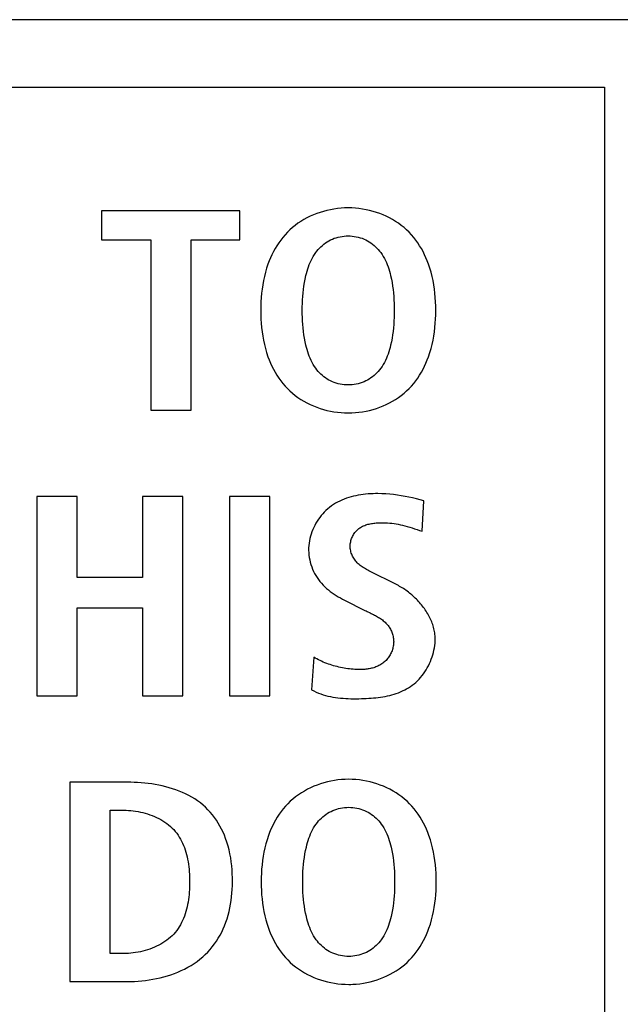
# Model space of a CAD drawing. Units: millimetres. Extents: x -412 to 1233, y -616 to 928.
# Drawn here: x 1127 to 1131, y 13 to 20 of the extents above; entities that cross this region are included whole.
import ezdxf

# ---------------------------------------------------------------- set-up
doc = ezdxf.new("R2010")
doc.units = ezdxf.units.MM
doc.header["$LTSCALE"] = 23.1
doc.layers.get('0').update_dxf_attribs({"linetype": 'CONTINUOUS'})
doc.layers.add('VRSTVA_1', color=7, linetype='CONTINUOUS')

msp = doc.modelspace()

# ---------------------------------------------------------------- linework, layer by layer
at = {"color": 7, "linetype": 'Continuous'}
for p, q in [((1166.4937, 20.4592), (1039.9932, 20.4592)), ((1040.4934, 19.9589), (1130.9934, 19.9589)), ((1130.9934, 19.9589), (1130.9934, 6.4593)), ((1128.2924, 19.0436), (1127.2692, 19.0436)), ((1127.2692, 19.0436), (1127.2692, 18.8279)), ((1128.2924, 18.8279), (1128.2924, 19.0436)), ((1127.2692, 18.8279), (1127.633, 18.8279)), ((1127.633, 18.8279), (1127.633, 17.567)), ((1127.9314, 18.8279), (1128.2924, 18.8279)), ((1127.9314, 17.567), (1127.9314, 18.8279)), ((1127.633, 17.567), (1127.9314, 17.567)), ((1127.089, 16.9269), (1126.7907, 16.9269)), ((1126.7907, 16.9269), (1126.7907, 15.4503)), ((1127.089, 16.3261), (1127.089, 16.9269)), ((1127.87, 16.9269), (1127.5717, 16.9269)), ((1127.5717, 16.9269), (1127.5717, 16.3261)), ((1127.87, 15.4503), (1127.87, 16.9269)), ((1128.5139, 16.9269), (1128.2156, 16.9269)), ((1128.2156, 16.9269), (1128.2156, 15.4503)), ((1128.5139, 15.4503), (1128.5139, 16.9269)), ((1127.5717, 16.3261), (1127.089, 16.3261)), ((1127.089, 16.1018), (1127.5717, 16.1018)), ((1127.089, 15.4503), (1127.089, 16.1018)), ((1127.5717, 16.1018), (1127.5717, 15.4503)), ((1126.7907, 15.4503), (1127.089, 15.4503)), ((1127.5717, 15.4503), (1127.87, 15.4503)), ((1128.2156, 15.4503), (1128.5139, 15.4503))]:
    msp.add_line(p, q, dxfattribs=at)
at = {"layer": 'VRSTVA_1', "color": 7, "linetype": 'Continuous'}
for p, q in [((1129.6415, 16.6689), (1129.6553, 16.8952)), ((1129.4572, 16.2713), (1129.2485, 16.3771)), ((1129.0682, 16.159), (1129.2195, 16.0829)), ((1128.8395, 15.7359), (1128.8233, 15.4948)), ((1127.4594, 14.8102), (1127.0353, 14.8102)), ((1127.0353, 14.8102), (1127.0353, 13.3337)), ((1127.3336, 14.6029), (1127.4339, 14.6029)), ((1127.3336, 13.5411), (1127.3336, 14.6029)), ((1127.4339, 13.5411), (1127.3336, 13.5411)), ((1127.0353, 13.3337), (1127.4594, 13.3337))]:
    msp.add_line(p, q, dxfattribs=at)
for points in [[(1129.0954, 19.0649), (1129.0689, 19.0644), (1129.0423, 19.0628), (1129.0159, 19.0602), (1128.9896, 19.0565), (1128.9635, 19.0518), (1128.9376, 19.046), (1128.9121, 19.0393), (1128.8868, 19.0316), (1128.862, 19.0228), (1128.8375, 19.0132), (1128.8136, 19.0025), (1128.7901, 18.9909), (1128.7673, 18.9784), (1128.745, 18.965), (1128.7234, 18.9506), (1128.7026, 18.9353), (1128.6824, 18.9192), (1128.6631, 18.9021), (1128.6447, 18.8842), (1128.6274, 18.8658), (1128.611, 18.8466), (1128.5955, 18.8266), (1128.5808, 18.806), (1128.567, 18.7848), (1128.554, 18.7631), (1128.5418, 18.7408), (1128.5304, 18.7181), (1128.5199, 18.6951), (1128.5101, 18.6716), (1128.5012, 18.648), (1128.491, 18.6179), (1128.4821, 18.5876), (1128.4743, 18.5569), (1128.4676, 18.526), (1128.462, 18.4949), (1128.4573, 18.4636), (1128.4536, 18.4321), (1128.4508, 18.4005), (1128.4489, 18.3688), (1128.4478, 18.3371), (1128.4474, 18.3053), (1128.4478, 18.2735), (1128.4489, 18.2418), (1128.4508, 18.2101), (1128.4536, 18.1785), (1128.4573, 18.147), (1128.462, 18.1157), (1128.4676, 18.0846), (1128.4743, 18.0537), (1128.4821, 18.0231), (1128.491, 17.9927), (1128.5012, 17.9627), (1128.5101, 17.939), (1128.5199, 17.9156), (1128.5304, 17.8925), (1128.5418, 17.8699), (1128.554, 17.8476), (1128.567, 17.8259), (1128.5808, 17.8047), (1128.5955, 17.7841), (1128.611, 17.7642), (1128.6274, 17.745), (1128.6447, 17.7266), (1128.6631, 17.7087), (1128.6824, 17.6916), (1128.7026, 17.6755), (1128.7234, 17.6602), (1128.745, 17.6459), (1128.7673, 17.6324), (1128.7901, 17.6199), (1128.8136, 17.6083), (1128.8375, 17.5977), (1128.862, 17.588), (1128.8868, 17.5793), (1128.9121, 17.5716), (1128.9377, 17.5649), (1128.9635, 17.5592), (1128.9896, 17.5544), (1129.0159, 17.5508), (1129.0423, 17.5481), (1129.0689, 17.5465), (1129.0954, 17.546)], [(1129.0954, 17.546), (1129.122, 17.5465), (1129.1486, 17.5481), (1129.175, 17.5508), (1129.2013, 17.5544), (1129.2274, 17.5592), (1129.2532, 17.5649), (1129.2788, 17.5716), (1129.3041, 17.5793), (1129.3289, 17.588), (1129.3534, 17.5977), (1129.3773, 17.6083), (1129.4008, 17.6199), (1129.4236, 17.6324), (1129.4459, 17.6459), (1129.4675, 17.6602), (1129.4883, 17.6755), (1129.5084, 17.6916), (1129.5278, 17.7087), (1129.5462, 17.7266), (1129.5635, 17.745), (1129.5799, 17.7642), (1129.5954, 17.7841), (1129.6101, 17.8047), (1129.6239, 17.8259), (1129.6369, 17.8476), (1129.6491, 17.8699), (1129.6605, 17.8925), (1129.671, 17.9156), (1129.6808, 17.939), (1129.6897, 17.9627), (1129.6999, 17.9927), (1129.7088, 18.0231), (1129.7166, 18.0537), (1129.7233, 18.0846), (1129.7289, 18.1157), (1129.7336, 18.147), (1129.7373, 18.1785), (1129.7401, 18.2101), (1129.742, 18.2418), (1129.7431, 18.2735), (1129.7435, 18.3053), (1129.7431, 18.3371), (1129.742, 18.3688), (1129.7401, 18.4005), (1129.7373, 18.4321), (1129.7336, 18.4636), (1129.7289, 18.4949), (1129.7233, 18.526), (1129.7166, 18.5569), (1129.7088, 18.5876), (1129.6999, 18.6179), (1129.6897, 18.648), (1129.6808, 18.6716), (1129.671, 18.6951), (1129.6605, 18.7181), (1129.6491, 18.7408), (1129.6369, 18.7631), (1129.6239, 18.7848), (1129.6101, 18.806), (1129.5954, 18.8266), (1129.5799, 18.8466), (1129.5635, 18.8658), (1129.5462, 18.8842), (1129.5278, 18.9021), (1129.5085, 18.9192), (1129.4883, 18.9353), (1129.4675, 18.9506), (1129.4459, 18.965), (1129.4236, 18.9784), (1129.4008, 18.9909), (1129.3773, 19.0025), (1129.3534, 19.0132), (1129.3289, 19.0228), (1129.3041, 19.0316), (1129.2788, 19.0393), (1129.2532, 19.046), (1129.2274, 19.0518), (1129.2013, 19.0565), (1129.175, 19.0602), (1129.1486, 19.0628), (1129.122, 19.0644), (1129.0954, 19.0649)], [(1129.0954, 17.753), (1129.0804, 17.7534), (1129.0654, 17.7545), (1129.0505, 17.7564), (1129.0357, 17.7589), (1129.0211, 17.7622), (1129.0066, 17.7663), (1128.9924, 17.7711), (1128.9785, 17.7766), (1128.9649, 17.7829), (1128.952, 17.7897), (1128.9394, 17.7971), (1128.9272, 17.8053), (1128.9154, 17.814), (1128.9041, 17.8232), (1128.8932, 17.833), (1128.8827, 17.8433), (1128.8728, 17.8541), (1128.8634, 17.8653), (1128.8545, 17.8769), (1128.8448, 17.8908), (1128.8359, 17.9051), (1128.8276, 17.9199), (1128.82, 17.935), (1128.813, 17.9505), (1128.8066, 17.9662), (1128.8007, 17.9822), (1128.7953, 17.9983), (1128.7903, 18.0147), (1128.7858, 18.0311), (1128.7817, 18.0477), (1128.7761, 18.0731), (1128.7712, 18.0987), (1128.7671, 18.1243), (1128.7636, 18.1501), (1128.7608, 18.1758), (1128.7586, 18.2017), (1128.757, 18.2275), (1128.7559, 18.2534), (1128.7553, 18.2794), (1128.7551, 18.3053), (1128.7553, 18.3312), (1128.7559, 18.3571), (1128.757, 18.383), (1128.7586, 18.4089), (1128.7608, 18.4348), (1128.7636, 18.4605), (1128.7671, 18.4862), (1128.7712, 18.5119), (1128.7761, 18.5375), (1128.7817, 18.5629), (1128.7858, 18.5795), (1128.7903, 18.5959), (1128.7953, 18.6123), (1128.8007, 18.6284), (1128.8066, 18.6444), (1128.813, 18.6601), (1128.82, 18.6756), (1128.8276, 18.6907), (1128.8359, 18.7055), (1128.8448, 18.7198), (1128.8545, 18.7337), (1128.8634, 18.7453), (1128.8728, 18.7565), (1128.8827, 18.7672), (1128.8932, 18.7775), (1128.9041, 18.7873), (1128.9154, 18.7966), (1128.9272, 18.8053), (1128.9394, 18.8134), (1128.952, 18.8209), (1128.9649, 18.8277), (1128.9785, 18.834), (1128.9924, 18.8395), (1129.0066, 18.8443), (1129.0211, 18.8484), (1129.0357, 18.8517), (1129.0505, 18.8542), (1129.0654, 18.8561), (1129.0804, 18.8572), (1129.0954, 18.8575)], [(1129.0954, 18.8575), (1129.1105, 18.8572), (1129.1255, 18.8561), (1129.1404, 18.8542), (1129.1552, 18.8517), (1129.1698, 18.8484), (1129.1843, 18.8443), (1129.1985, 18.8395), (1129.2124, 18.834), (1129.226, 18.8277), (1129.2389, 18.8209), (1129.2515, 18.8134), (1129.2637, 18.8053), (1129.2755, 18.7966), (1129.2868, 18.7873), (1129.2977, 18.7775), (1129.3082, 18.7672), (1129.3181, 18.7565), (1129.3275, 18.7453), (1129.3364, 18.7337), (1129.3461, 18.7198), (1129.355, 18.7055), (1129.3633, 18.6907), (1129.3709, 18.6756), (1129.3779, 18.6601), (1129.3843, 18.6444), (1129.3902, 18.6284), (1129.3956, 18.6123), (1129.4006, 18.5959), (1129.4051, 18.5795), (1129.4092, 18.5629), (1129.4148, 18.5375), (1129.4197, 18.5119), (1129.4238, 18.4862), (1129.4273, 18.4605), (1129.4301, 18.4348), (1129.4323, 18.4089), (1129.4339, 18.383), (1129.435, 18.3571), (1129.4356, 18.3312), (1129.4358, 18.3053), (1129.4356, 18.2794), (1129.435, 18.2534), (1129.4339, 18.2275), (1129.4323, 18.2017), (1129.4301, 18.1758), (1129.4273, 18.1501), (1129.4238, 18.1243), (1129.4197, 18.0987), (1129.4148, 18.0731), (1129.4092, 18.0477), (1129.4051, 18.0311), (1129.4006, 18.0147), (1129.3956, 17.9983), (1129.3902, 17.9822), (1129.3843, 17.9662), (1129.3779, 17.9505), (1129.3709, 17.935), (1129.3633, 17.9199), (1129.355, 17.9051), (1129.3461, 17.8908), (1129.3364, 17.8769), (1129.3275, 17.8653), (1129.3181, 17.8541), (1129.3082, 17.8433), (1129.2977, 17.833), (1129.2868, 17.8232), (1129.2755, 17.814), (1129.2637, 17.8053), (1129.2515, 17.7971), (1129.2389, 17.7897), (1129.226, 17.7829), (1129.2124, 17.7766), (1129.1985, 17.7711), (1129.1843, 17.7663), (1129.1698, 17.7622), (1129.1552, 17.7589), (1129.1404, 17.7564), (1129.1255, 17.7545), (1129.1105, 17.7534), (1129.0954, 17.753)], [(1129.6553, 16.8952), (1129.6276, 16.9026), (1129.5998, 16.9096), (1129.572, 16.9162), (1129.544, 16.9223), (1129.5159, 16.9279), (1129.4878, 16.9329), (1129.4594, 16.9373), (1129.4309, 16.941), (1129.4023, 16.944), (1129.3735, 16.9462), (1129.3445, 16.9477), (1129.3152, 16.9483), (1129.297, 16.9482), (1129.2788, 16.9478), (1129.2605, 16.9469), (1129.2422, 16.9457), (1129.224, 16.9441), (1129.2058, 16.942), (1129.1876, 16.9395), (1129.1696, 16.9365), (1129.1517, 16.933), (1129.1339, 16.929), (1129.1164, 16.9245), (1129.099, 16.9194), (1129.0819, 16.9138), (1129.065, 16.9076), (1129.0484, 16.9008), (1129.0322, 16.8934), (1129.0162, 16.8853), (1129.0007, 16.8766), (1128.9855, 16.8672), (1128.9707, 16.8571), (1128.9564, 16.8463), (1128.9433, 16.8354), (1128.9306, 16.8239), (1128.9183, 16.8118), (1128.9066, 16.7991), (1128.8954, 16.7859), (1128.8847, 16.7721), (1128.8745, 16.758), (1128.8649, 16.7434), (1128.8559, 16.7284), (1128.8475, 16.713), (1128.8398, 16.6973), (1128.8327, 16.6813), (1128.8263, 16.665), (1128.8206, 16.6485), (1128.8156, 16.6318), (1128.8114, 16.6149), (1128.8079, 16.5979), (1128.8052, 16.5807), (1128.8033, 16.5635), (1128.8023, 16.5462), (1128.8021, 16.5282), (1128.8027, 16.5103), (1128.8043, 16.4924), (1128.8068, 16.4746), (1128.81, 16.457), (1128.8142, 16.4395), (1128.8191, 16.4223), (1128.8248, 16.4053), (1128.8313, 16.3886), (1128.8386, 16.3723), (1128.8466, 16.3564), (1128.8553, 16.3409), (1128.8648, 16.3258), (1128.8749, 16.3113), (1128.8857, 16.2973), (1128.8972, 16.2838), (1128.9092, 16.2708), (1128.9218, 16.2583), (1128.9349, 16.2464), (1128.9484, 16.2349), (1128.9624, 16.2239), (1128.9767, 16.2133), (1128.9914, 16.2032), (1129.0064, 16.1935), (1129.0216, 16.1843), (1129.037, 16.1755), (1129.0525, 16.167), (1129.0682, 16.159)], [(1129.2485, 16.3771), (1129.24, 16.3815), (1129.2315, 16.386), (1129.2231, 16.3907), (1129.2149, 16.3954), (1129.2067, 16.4004), (1129.1988, 16.4056), (1129.191, 16.411), (1129.1834, 16.4167), (1129.176, 16.4227), (1129.1689, 16.429), (1129.1621, 16.4356), (1129.1564, 16.4418), (1129.1509, 16.4483), (1129.1456, 16.4551), (1129.1407, 16.4621), (1129.1361, 16.4693), (1129.1318, 16.4768), (1129.1278, 16.4844), (1129.1242, 16.4922), (1129.1209, 16.5002), (1129.1181, 16.5083), (1129.1156, 16.5166), (1129.1136, 16.5249), (1129.112, 16.5333), (1129.1108, 16.5418), (1129.1101, 16.5504), (1129.1099, 16.559), (1129.1102, 16.5673), (1129.1109, 16.5756), (1129.1121, 16.5838), (1129.1136, 16.592), (1129.1156, 16.6001), (1129.118, 16.6082), (1129.1208, 16.6161), (1129.124, 16.6238), (1129.1275, 16.6314), (1129.1313, 16.6388), (1129.1355, 16.646), (1129.1401, 16.653), (1129.1449, 16.6597), (1129.1501, 16.6662), (1129.1555, 16.6723), (1129.1612, 16.6781), (1129.1671, 16.6836), (1129.1736, 16.6889), (1129.1803, 16.6938), (1129.1873, 16.6984), (1129.1945, 16.7026), (1129.2018, 16.7064), (1129.2094, 16.7099), (1129.2172, 16.7132), (1129.2251, 16.7161), (1129.2332, 16.7187), (1129.2414, 16.721), (1129.2497, 16.7231), (1129.2581, 16.7249), (1129.2667, 16.7265), (1129.2753, 16.7279), (1129.2839, 16.729), (1129.2926, 16.73), (1129.3013, 16.7307), (1129.3101, 16.7313), (1129.3188, 16.7318), (1129.3276, 16.7321), (1129.3363, 16.7323), (1129.353, 16.7323), (1129.3695, 16.7318), (1129.386, 16.731), (1129.4022, 16.7297), (1129.4184, 16.7281), (1129.4344, 16.726), (1129.4504, 16.7236), (1129.4662, 16.7207), (1129.482, 16.7176), (1129.4977, 16.714), (1129.5133, 16.7101), (1129.5318, 16.7051), (1129.5502, 16.6997), (1129.5686, 16.6939), (1129.5869, 16.6878), (1129.6051, 16.6816), (1129.6233, 16.6753), (1129.6415, 16.6689)], [(1129.7393, 15.8734), (1129.7391, 15.884), (1129.7386, 15.8946), (1129.7376, 15.9052), (1129.7363, 15.9157), (1129.7346, 15.9263), (1129.7326, 15.9368), (1129.7303, 15.9472), (1129.7276, 15.9577), (1129.7245, 15.9681), (1129.7212, 15.9784), (1129.7176, 15.9887), (1129.7136, 15.9989), (1129.7094, 16.009), (1129.7048, 16.0191), (1129.7, 16.0291), (1129.695, 16.039), (1129.6896, 16.0488), (1129.684, 16.0586), (1129.6782, 16.0682), (1129.6721, 16.0777), (1129.6658, 16.0871), (1129.6593, 16.0965), (1129.6526, 16.1056), (1129.6456, 16.1147), (1129.6385, 16.1236), (1129.6312, 16.1324), (1129.6237, 16.141), (1129.616, 16.1495), (1129.6081, 16.1579), (1129.6001, 16.1661), (1129.592, 16.1741), (1129.5837, 16.182), (1129.5753, 16.1897), (1129.5667, 16.1972), (1129.558, 16.2045), (1129.5492, 16.2116), (1129.5404, 16.2185), (1129.5314, 16.2253), (1129.5223, 16.2318), (1129.5132, 16.2381), (1129.504, 16.2442), (1129.4947, 16.2501), (1129.4854, 16.2558), (1129.476, 16.2612), (1129.4666, 16.2664), (1129.4572, 16.2713)], [(1129.2584, 16.064), (1129.2663, 16.0602), (1129.2741, 16.0563), (1129.2819, 16.0524), (1129.2897, 16.0484), (1129.2974, 16.0444), (1129.305, 16.0402), (1129.3125, 16.0359), (1129.3199, 16.0315), (1129.3273, 16.0269), (1129.3344, 16.0222), (1129.3415, 16.0173), (1129.3484, 16.0122), (1129.3551, 16.0069), (1129.3616, 16.0014), (1129.3679, 15.9956), (1129.374, 15.9896), (1129.3798, 15.9834), (1129.3851, 15.9773), (1129.39, 15.9711), (1129.3948, 15.9646), (1129.3993, 15.9579), (1129.4036, 15.9511), (1129.4076, 15.944), (1129.4114, 15.9368), (1129.4148, 15.9295), (1129.418, 15.922), (1129.4209, 15.9143), (1129.4234, 15.9066), (1129.4256, 15.8988), (1129.4276, 15.8909), (1129.4291, 15.8829), (1129.4303, 15.8748), (1129.4312, 15.8667), (1129.4317, 15.8586), (1129.4318, 15.8502), (1129.4315, 15.8419), (1129.4309, 15.8336), (1129.4298, 15.8252), (1129.4284, 15.8169), (1129.4267, 15.8087), (1129.4246, 15.8005), (1129.4222, 15.7924), (1129.4194, 15.7844), (1129.4163, 15.7765), (1129.4129, 15.7688), (1129.4092, 15.7612), (1129.4052, 15.7537), (1129.4009, 15.7464), (1129.3963, 15.7393), (1129.3915, 15.7324), (1129.3864, 15.7258), (1129.381, 15.7193), (1129.3754, 15.7131), (1129.3695, 15.7072), (1129.3635, 15.7016), (1129.3571, 15.6962), (1129.3506, 15.6912), (1129.3438, 15.6864), (1129.3368, 15.6819), (1129.3297, 15.6778), (1129.3223, 15.6739), (1129.3149, 15.6703), (1129.3072, 15.667), (1129.2995, 15.6639), (1129.2916, 15.6611), (1129.2837, 15.6585), (1129.2756, 15.6562), (1129.2675, 15.6542), (1129.2593, 15.6523), (1129.251, 15.6507), (1129.2427, 15.6493), (1129.2344, 15.6481), (1129.2261, 15.6471), (1129.2178, 15.6463), (1129.2094, 15.6457), (1129.2011, 15.6453), (1129.1929, 15.6451), (1129.1847, 15.645)], [(1129.2195, 16.0829), (1129.2272, 16.0791), (1129.235, 16.0753), (1129.2584, 16.064)], [(1128.8233, 15.4948), (1128.84, 15.4862), (1128.8569, 15.4783), (1128.8741, 15.4711), (1128.8915, 15.4646), (1128.9092, 15.4587), (1128.9271, 15.4534), (1128.9452, 15.4488), (1128.9635, 15.4447), (1128.982, 15.4411), (1129.0007, 15.4381), (1129.0195, 15.4355), (1129.0384, 15.4334), (1129.0575, 15.4317), (1129.0768, 15.4304), (1129.0961, 15.4295), (1129.1155, 15.4289), (1129.135, 15.4286), (1129.1546, 15.4286), (1129.1743, 15.4288), (1129.194, 15.4293), (1129.2116, 15.4299), (1129.2293, 15.4307), (1129.2469, 15.4317), (1129.2646, 15.433), (1129.2822, 15.4344), (1129.2997, 15.4362), (1129.3171, 15.4382), (1129.3345, 15.4406), (1129.3517, 15.4432), (1129.3688, 15.4463), (1129.3857, 15.4497), (1129.4024, 15.4535), (1129.419, 15.4578), (1129.4353, 15.4625), (1129.4514, 15.4676), (1129.4673, 15.4733), (1129.4829, 15.4794), (1129.4982, 15.4861), (1129.5132, 15.4934), (1129.5279, 15.5012), (1129.5422, 15.5096), (1129.5562, 15.5187), (1129.5697, 15.5284), (1129.5829, 15.5387), (1129.5957, 15.5497), (1129.608, 15.5614), (1129.6198, 15.5736), (1129.6312, 15.5864), (1129.6422, 15.5998), (1129.6526, 15.6137), (1129.6625, 15.628), (1129.6719, 15.6428), (1129.6807, 15.6579), (1129.689, 15.6734), (1129.6967, 15.6892), (1129.7039, 15.7053), (1129.7104, 15.7216), (1129.7163, 15.7382), (1129.7216, 15.7549), (1129.7262, 15.7717), (1129.7301, 15.7886), (1129.7334, 15.8056), (1129.736, 15.8226), (1129.7378, 15.8396), (1129.739, 15.8566), (1129.7393, 15.8734)], [(1129.1847, 15.645), (1129.1714, 15.6451), (1129.1582, 15.6455), (1129.1449, 15.6462), (1129.1316, 15.6471), (1129.1183, 15.6482), (1129.105, 15.6496), (1129.0917, 15.6513), (1129.0784, 15.6532), (1129.0652, 15.6554), (1129.052, 15.6578), (1129.0388, 15.6604), (1129.0257, 15.6634), (1129.0126, 15.6665), (1128.9996, 15.6699), (1128.9867, 15.6736), (1128.9738, 15.6774), (1128.961, 15.6816), (1128.9483, 15.686), (1128.9358, 15.6906), (1128.9233, 15.6954), (1128.9109, 15.7005), (1128.8987, 15.7058), (1128.8865, 15.7114), (1128.8746, 15.7172), (1128.8627, 15.7232), (1128.851, 15.7295), (1128.8395, 15.7359)], [(1127.4594, 13.3337), (1127.4862, 13.334), (1127.5132, 13.335), (1127.5404, 13.3366), (1127.5677, 13.339), (1127.595, 13.342), (1127.6223, 13.3458), (1127.6495, 13.3503), (1127.6767, 13.3556), (1127.7037, 13.3616), (1127.7304, 13.3684), (1127.757, 13.376), (1127.7832, 13.3844), (1127.8091, 13.3937), (1127.8346, 13.4037), (1127.8596, 13.4147), (1127.8842, 13.4265), (1127.9082, 13.4391), (1127.9316, 13.4527), (1127.9543, 13.4672), (1127.9764, 13.4827), (1127.9978, 13.4991), (1128.0183, 13.5164), (1128.0372, 13.5339), (1128.0553, 13.5523), (1128.0726, 13.5714), (1128.0891, 13.5913), (1128.1047, 13.6119), (1128.1195, 13.6331), (1128.1334, 13.6549), (1128.1464, 13.6772), (1128.1585, 13.7), (1128.1697, 13.7233), (1128.1799, 13.7469), (1128.1899, 13.7727), (1128.1987, 13.7988), (1128.2066, 13.8252), (1128.2134, 13.8519), (1128.2193, 13.8789), (1128.2243, 13.9061), (1128.2285, 13.9335), (1128.2318, 13.961), (1128.2344, 13.9886), (1128.2363, 14.0164), (1128.2374, 14.0442), (1128.238, 14.072), (1128.2379, 14.1019), (1128.237, 14.1317), (1128.2354, 14.1615), (1128.2329, 14.1912), (1128.2295, 14.2207), (1128.2252, 14.2501), (1128.2199, 14.2793), (1128.2135, 14.3083), (1128.2061, 14.337), (1128.1975, 14.3654), (1128.1878, 14.3936), (1128.1786, 14.417), (1128.1685, 14.4402), (1128.1576, 14.4629), (1128.1457, 14.4853), (1128.1331, 14.5072), (1128.1195, 14.5285), (1128.1052, 14.5491), (1128.0899, 14.5691), (1128.0739, 14.5884), (1128.057, 14.6068), (1128.0392, 14.6244), (1128.0204, 14.6414), (1128.0007, 14.6573), (1127.9803, 14.6724), (1127.9591, 14.6865), (1127.9373, 14.6998), (1127.9149, 14.7122), (1127.8919, 14.7238), (1127.8684, 14.7345), (1127.8444, 14.7444), (1127.82, 14.7535), (1127.7952, 14.7619), (1127.7701, 14.7695), (1127.7447, 14.7765), (1127.719, 14.7827), (1127.6931, 14.7882), (1127.6671, 14.793), (1127.641, 14.7972), (1127.6148, 14.8008), (1127.5887, 14.8038), (1127.5626, 14.8062), (1127.5365, 14.808), (1127.5106, 14.8092), (1127.4849, 14.81), (1127.4594, 14.8102)], [(1129.0989, 14.8316), (1129.0723, 14.8311), (1129.0458, 14.8295), (1129.0194, 14.8268), (1128.9931, 14.8231), (1128.967, 14.8184), (1128.9411, 14.8127), (1128.9155, 14.806), (1128.8903, 14.7982), (1128.8654, 14.7895), (1128.841, 14.7798), (1128.817, 14.7692), (1128.7936, 14.7576), (1128.7707, 14.7451), (1128.7485, 14.7316), (1128.7269, 14.7172), (1128.706, 14.702), (1128.6859, 14.6858), (1128.6666, 14.6688), (1128.6481, 14.6509), (1128.6309, 14.6324), (1128.6145, 14.6132), (1128.5989, 14.5933), (1128.5843, 14.5727), (1128.5704, 14.5515), (1128.5574, 14.5297), (1128.5452, 14.5075), (1128.5339, 14.4848), (1128.5233, 14.4617), (1128.5136, 14.4383), (1128.5046, 14.4146), (1128.4945, 14.3846), (1128.4855, 14.3542), (1128.4778, 14.3236), (1128.4711, 14.2927), (1128.4654, 14.2616), (1128.4608, 14.2303), (1128.4571, 14.1988), (1128.4543, 14.1672), (1128.4524, 14.1355), (1128.4512, 14.1037), (1128.4509, 14.072), (1128.4512, 14.0402), (1128.4524, 14.0084), (1128.4543, 13.9767), (1128.4571, 13.9452), (1128.4608, 13.9137), (1128.4654, 13.8824), (1128.4711, 13.8513), (1128.4777, 13.8204), (1128.4855, 13.7897), (1128.4945, 13.7594), (1128.5046, 13.7294), (1128.5136, 13.7057), (1128.5233, 13.6823), (1128.5339, 13.6592), (1128.5452, 13.6365), (1128.5574, 13.6143), (1128.5704, 13.5925), (1128.5843, 13.5714), (1128.599, 13.5508), (1128.6145, 13.5309), (1128.6309, 13.5117), (1128.6481, 13.4932), (1128.6666, 13.4753), (1128.6859, 13.4583), (1128.706, 13.4421), (1128.7269, 13.4269), (1128.7485, 13.4125), (1128.7707, 13.3991), (1128.7936, 13.3866), (1128.817, 13.375), (1128.841, 13.3644), (1128.8654, 13.3547), (1128.8903, 13.346), (1128.9155, 13.3383), (1128.9411, 13.3315), (1128.967, 13.3258), (1128.9931, 13.3211), (1129.0194, 13.3174), (1129.0458, 13.3148), (1129.0723, 13.3132), (1129.0989, 13.3127), (1129.1137, 13.3128), (1129.1286, 13.3133)], [(1129.1286, 13.3133), (1129.1549, 13.315), (1129.1812, 13.3178), (1129.2073, 13.3215), (1129.2332, 13.3263), (1129.2589, 13.3321), (1129.2843, 13.3388), (1129.3093, 13.3466), (1129.334, 13.3553), (1129.3582, 13.365), (1129.382, 13.3756), (1129.4053, 13.3871), (1129.428, 13.3996), (1129.45, 13.413), (1129.4715, 13.4273), (1129.4922, 13.4425), (1129.5122, 13.4585), (1129.5313, 13.4754), (1129.5496, 13.4932), (1129.5669, 13.5117), (1129.5833, 13.5309), (1129.5988, 13.5508), (1129.6135, 13.5714), (1129.6274, 13.5925), (1129.6404, 13.6143), (1129.6526, 13.6365), (1129.6639, 13.6592), (1129.6745, 13.6823), (1129.6842, 13.7057), (1129.6932, 13.7294), (1129.7033, 13.7594), (1129.7123, 13.7897), (1129.72, 13.8204), (1129.7267, 13.8513), (1129.7324, 13.8824), (1129.737, 13.9137), (1129.7407, 13.9452), (1129.7435, 13.9767), (1129.7454, 14.0084), (1129.7466, 14.0402), (1129.7469, 14.072), (1129.7466, 14.1037), (1129.7454, 14.1355), (1129.7435, 14.1672), (1129.7407, 14.1988), (1129.737, 14.2303), (1129.7324, 14.2616), (1129.7267, 14.2927), (1129.72, 14.3236), (1129.7122, 14.3542), (1129.7033, 14.3846), (1129.6932, 14.4146), (1129.6842, 14.4383), (1129.6745, 14.4617), (1129.6639, 14.4848), (1129.6526, 14.5075), (1129.6404, 14.5297), (1129.6274, 14.5515), (1129.6135, 14.5727), (1129.5988, 14.5933), (1129.5833, 14.6132), (1129.5669, 14.6324), (1129.5496, 14.6509), (1129.5312, 14.6688), (1129.5119, 14.6858), (1129.4918, 14.702), (1129.4709, 14.7172), (1129.4493, 14.7316), (1129.4271, 14.7451), (1129.4042, 14.7576), (1129.3808, 14.7692), (1129.3568, 14.7798), (1129.3324, 14.7895), (1129.3075, 14.7982), (1129.2823, 14.806), (1129.2567, 14.8127), (1129.2308, 14.8184), (1129.2047, 14.8231), (1129.1784, 14.8268), (1129.152, 14.8295), (1129.1255, 14.8311), (1129.0989, 14.8316)], [(1127.4339, 14.6029), (1127.4512, 14.6026), (1127.4687, 14.6017), (1127.4863, 14.6004), (1127.5039, 14.5984), (1127.5216, 14.5959), (1127.5393, 14.5929), (1127.557, 14.5893), (1127.5746, 14.5852), (1127.592, 14.5805), (1127.6094, 14.5753), (1127.6265, 14.5696), (1127.6434, 14.5633), (1127.66, 14.5565), (1127.6763, 14.5491), (1127.6923, 14.5412), (1127.7079, 14.5328), (1127.7231, 14.5238), (1127.7378, 14.5143), (1127.7521, 14.5042), (1127.7658, 14.4937), (1127.7789, 14.4826), (1127.7914, 14.471), (1127.8033, 14.4588), (1127.8147, 14.4459), (1127.8254, 14.4325), (1127.8355, 14.4186), (1127.8449, 14.4042), (1127.8536, 14.3893), (1127.8617, 14.374), (1127.8692, 14.3583), (1127.8762, 14.3423), (1127.8825, 14.3258), (1127.8883, 14.3091), (1127.8936, 14.292), (1127.8983, 14.2747), (1127.9025, 14.2571), (1127.9063, 14.2392), (1127.9096, 14.2212), (1127.9124, 14.203), (1127.9148, 14.1846), (1127.9168, 14.166), (1127.9183, 14.1473), (1127.9195, 14.1286), (1127.9204, 14.1097), (1127.9209, 14.0909), (1127.921, 14.072), (1127.9209, 14.0531), (1127.9204, 14.0342), (1127.9195, 14.0154), (1127.9183, 13.9966), (1127.9167, 13.978), (1127.9148, 13.9594), (1127.9124, 13.941), (1127.9095, 13.9228), (1127.9063, 13.9047), (1127.9025, 13.8869), (1127.8983, 13.8693), (1127.8935, 13.852), (1127.8883, 13.8349), (1127.8825, 13.8182), (1127.8761, 13.8018), (1127.8692, 13.7857), (1127.8617, 13.77), (1127.8536, 13.7548), (1127.8448, 13.7399), (1127.8355, 13.7255), (1127.8254, 13.7116), (1127.8147, 13.6981), (1127.8033, 13.6852), (1127.7914, 13.6731), (1127.7789, 13.6614), (1127.7658, 13.6503), (1127.7521, 13.6398), (1127.7378, 13.6297), (1127.7231, 13.6202), (1127.7079, 13.6113), (1127.6923, 13.6028), (1127.6763, 13.5949), (1127.66, 13.5875), (1127.6434, 13.5807), (1127.6265, 13.5744), (1127.6094, 13.5686), (1127.5921, 13.5634), (1127.5746, 13.5587), (1127.557, 13.5546), (1127.5393, 13.551), (1127.5216, 13.548), (1127.5039, 13.5455), (1127.4863, 13.5436), (1127.4687, 13.5422), (1127.4512, 13.5414), (1127.4339, 13.5411)], [(1129.0989, 13.5197), (1129.0839, 13.5201), (1129.0689, 13.5212), (1129.054, 13.523), (1129.0392, 13.5256), (1129.0245, 13.5289), (1129.0101, 13.533), (1128.9959, 13.5377), (1128.982, 13.5433), (1128.9683, 13.5495), (1128.9554, 13.5563), (1128.9428, 13.5638), (1128.9307, 13.5719), (1128.9189, 13.5806), (1128.9075, 13.5899), (1128.8966, 13.5997), (1128.8862, 13.61), (1128.8762, 13.6208), (1128.8668, 13.6319), (1128.8579, 13.6435), (1128.8483, 13.6574), (1128.8393, 13.6718), (1128.8311, 13.6866), (1128.8234, 13.7017), (1128.8164, 13.7171), (1128.81, 13.7328), (1128.8041, 13.7488), (1128.7987, 13.765), (1128.7938, 13.7813), (1128.7893, 13.7978), (1128.7852, 13.8143), (1128.7795, 13.8398), (1128.7746, 13.8654), (1128.7705, 13.891), (1128.7671, 13.9167), (1128.7643, 13.9425), (1128.7621, 13.9683), (1128.7605, 13.9942), (1128.7594, 14.0201), (1128.7587, 14.046), (1128.7585, 14.072), (1128.7587, 14.0979), (1128.7594, 14.1238), (1128.7605, 14.1497), (1128.7621, 14.1756), (1128.7643, 14.2014), (1128.7671, 14.2272), (1128.7705, 14.2529), (1128.7746, 14.2786), (1128.7795, 14.3041), (1128.7852, 14.3296), (1128.7893, 14.3461), (1128.7938, 14.3626), (1128.7987, 14.3789), (1128.8041, 14.3951), (1128.81, 14.4111), (1128.8164, 14.4268), (1128.8234, 14.4422), (1128.8311, 14.4574), (1128.8393, 14.4721), (1128.8483, 14.4865), (1128.8579, 14.5004), (1128.8668, 14.512), (1128.8762, 14.5232), (1128.8862, 14.5339), (1128.8966, 14.5442), (1128.9075, 14.554), (1128.9189, 14.5633), (1128.9307, 14.572), (1128.9428, 14.5801), (1128.9554, 14.5876), (1128.9683, 14.5944), (1128.982, 14.6007), (1128.9959, 14.6062), (1129.0101, 14.611), (1129.0245, 14.615), (1129.0392, 14.6183), (1129.054, 14.6209), (1129.0689, 14.6227), (1129.0839, 14.6238), (1129.0989, 14.6242)], [(1129.0989, 14.6242), (1129.1139, 14.6238), (1129.1289, 14.6227), (1129.1438, 14.6209), (1129.1586, 14.6183), (1129.1732, 14.615), (1129.1877, 14.611), (1129.2019, 14.6062), (1129.2158, 14.6007), (1129.2294, 14.5944), (1129.2423, 14.5876), (1129.2549, 14.5801), (1129.267, 14.572), (1129.2788, 14.5633), (1129.2902, 14.554), (1129.301, 14.5442), (1129.3115, 14.5339), (1129.3214, 14.5232), (1129.3308, 14.512), (1129.3397, 14.5004), (1129.3494, 14.4865), (1129.3583, 14.4721), (1129.3665, 14.4574), (1129.3741, 14.4422), (1129.3811, 14.4268), (1129.3875, 14.4111), (1129.3934, 14.3951), (1129.3988, 14.3789), (1129.4037, 14.3626), (1129.4082, 14.3461), (1129.4123, 14.3296), (1129.418, 14.3041), (1129.4228, 14.2786), (1129.427, 14.2529), (1129.4304, 14.2272), (1129.4332, 14.2014), (1129.4354, 14.1756), (1129.437, 14.1497), (1129.4381, 14.1238), (1129.4387, 14.0979), (1129.4389, 14.072), (1129.4387, 14.046), (1129.4381, 14.0201), (1129.437, 13.9942), (1129.4354, 13.9683), (1129.4332, 13.9425), (1129.4304, 13.9167), (1129.427, 13.891), (1129.4228, 13.8654), (1129.418, 13.8398), (1129.4123, 13.8143), (1129.4082, 13.7978), (1129.4037, 13.7813), (1129.3988, 13.765), (1129.3934, 13.7488), (1129.3875, 13.7329), (1129.3811, 13.7171), (1129.3741, 13.7017), (1129.3665, 13.6866), (1129.3583, 13.6718), (1129.3494, 13.6574), (1129.3397, 13.6435), (1129.3308, 13.632), (1129.3214, 13.6208), (1129.3115, 13.61), (1129.301, 13.5997), (1129.2902, 13.5899), (1129.2788, 13.5806), (1129.267, 13.5719), (1129.2549, 13.5638), (1129.2423, 13.5563), (1129.2294, 13.5495), (1129.2158, 13.5433), (1129.2019, 13.5377), (1129.1877, 13.533), (1129.1732, 13.5289), (1129.1586, 13.5256), (1129.1438, 13.523), (1129.1289, 13.5212), (1129.1139, 13.5201), (1129.0989, 13.5197)]]:
    msp.add_lwpolyline(points, dxfattribs=at)

doc.saveas('drawing.dxf')
